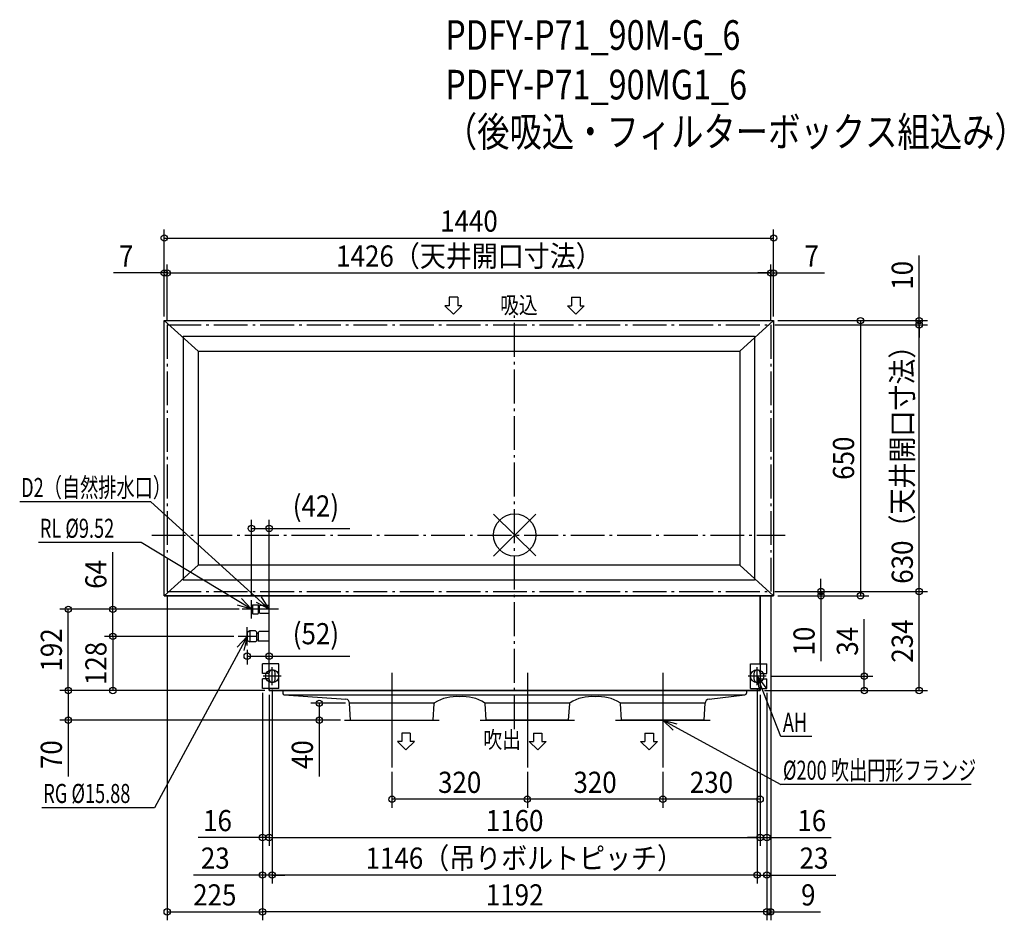
# Model space of a CAD drawing. Extents: x -1170 to 1157, y -910 to 1218.
import ezdxf
from ezdxf.enums import TextEntityAlignment as Align

# ---------------------------------------------------------------- set-up
doc = ezdxf.new("R2010")
doc.units = 0
doc.header["$LTSCALE"] = 20
doc.header["$PDMODE"] = 3
doc.header["$PDSIZE"] = -2
doc.linetypes.add('DASHDOT', pattern=[5.5, 4, -0.6, 0.3, -0.6])
doc.layers.get('DEFPOINTS').update_dxf_attribs({"linetype": 'CONTINUOUS'})
for name, color, linetype in [('ARRANGE', 1, 'CONTINUOUS'), ('BASIS', 6, 'DASHDOT'), ('DETAIL', 5, 'CONTINUOUS'), ('ETC', 61, 'CONTINUOUS'), ('FIX', 11, 'CONTINUOUS'), ('NOTE', 4, 'CONTINUOUS'), ('OUTLINE', 3, 'CONTINUOUS'), ('SERVICESPACE', 2, 'DASHDOT'), ('SIZE', 30, 'CONTINUOUS')]:
    doc.layers.add(name, color=color, linetype=linetype)
doc.styles.get("Standard").update_dxf_attribs({"font": 'SIMPLEX', "width": 0.9, "bigfont": 'BIGFONT'})
doc.styles.add('STANDARD1', font='MONOTXT', dxfattribs={"bigfont": 'BIGFONT'})

msp = doc.modelspace()

# ---------------------------------------------------------------- linework, layer by layer
at = {"layer": 'ARRANGE', "color": 1, "linetype": 'CONTINUOUS'}
for p, q in [((50, 49.6), (-50, -49.6)), ((50, -49.5), (-50, 49.5))]:
    msp.add_line(p, q, dxfattribs=at)
msp.add_circle((0, 0), 50, dxfattribs=at)
at = {"layer": 'BASIS', "color": 6, "linetype": 'DASHDOT'}
for p, q in [((0, -459), (0, 519.8)), ((-857.5, 0), (639.1, 0))]:
    msp.add_line(p, q, dxfattribs=at)
at = {"layer": 'DEFPOINTS', "color": 7, "linetype": 'CONTINUOUS'}
for p in [(612, 701.8), (-828, 619.2), (605, 619.2), (612, 619.2), (-828, 506.5), (-828, 506.5), (-821, 496.5), (-821, 496.5), (605, 496.5), (605, 496.5), (605, 496.5), (605, 496.5), (612, 506.5), (612, 506.5), (612, 506.5), (612, 506.5), (955.9, 506.5), (955.9, 496.5), (-580, 15.6), (-821, -133.5), (605, -133.5), (605, -133.5), (605, -133.5), (605, -133.5), (955.9, -133.5), (612, -143.5), (612, -143.5), (723.8, -143.5), (817.1, -143.5), (-1054.8, -175.5), (-949.5, -175.5), (-640.6, -175.5), (-640.6, -175.5), (-653.6, -239.5), (-653.6, -239.5), (-632, -261.1), (-580, -286.2), (594.6, -333.5), (826.2, -333.5), (-949.5, -367.5), (-596, -363), (-596, -363), (-596, -363), (-596, -363), (-580, -367.5), (-580, -367.5), (-580, -367.5), (-580, -367.5), (-580, -367.5), (-580, -367.5), (-580, -367.5), (-573, -355.1), (-573, -355.1), (573, -355.1), (573, -355.1), (580, -367.5), (580, -367.5), (580, -367.5), (580, -367.5), (580, -367.5), (596, -363), (596, -363), (596, -363), (596, -363), (-1054.8, -437.5), (-461.7, -437.5), (-290, -549.2), (30, -549.2), (30, -549.2), (350, -549.2), (350, -549.2), (-290, -624.3), (30, -624.3), (350, -624.3), (-596, -714.7), (580, -714.7), (596, -714.7), (-596, -803.4), (-573, -803.4), (596, -803.4), (-596, -890.3), (-596, -890.3), (605, -890.3)]:
    msp.add_point(p, dxfattribs=at)
at = {"layer": 'DETAIL', "color": 5, "linetype": 'CONTINUOUS'}
for p, q in [((-828, -143.5), (-828, 506.5)), ((-828, 506.5), (612, 506.5)), ((-828, 506.5), (-748, 434.5)), ((532, 434.5), (612, 506.5)), ((612, 506.5), (612, -143.5)), ((-783, 469.5), (567, 469.5)), ((-783, 469.5), (-783, -106.5)), ((567, 469.5), (567, -106.5)), ((-748, 434.5), (532, 434.5)), ((-748, 434.5), (-748, -71.5)), ((532, 434.5), (532, -71.5)), ((-828, -143.5), (-748, -71.5)), ((532, -71.5), (-748, -71.5)), ((532, -71.5), (612, -143.5)), ((567, -106.5), (-783, -106.5)), ((-828, -143.5), (612, -143.5)), ((-580, -304), (-580, -143.5)), ((580, -304), (580, -143.5)), ((-622, -170), (-619, -165)), ((-622, -181), (-622, -170)), ((-622, -181), (-619, -186)), ((-619, -165), (-606, -165)), ((-619, -186), (-619, -165)), ((-619, -186), (-606, -186)), ((-606, -165), (-605, -166)), ((-605, -185), (-606, -186)), ((-605, -185), (-605, -166)), ((-605, -170.7), (-603, -170.7)), ((-605, -180.3), (-603, -180.3)), ((-603, -167), (-602, -166)), ((-603, -184), (-603, -167)), ((-603, -184), (-602, -185)), ((-602, -166), (-580, -166)), ((-602, -185), (-580, -185)), ((-626, -226.5), (-632, -230)), ((-632, -230), (-632, -249)), ((-612, -226.5), (-626, -226.5)), ((-626, -226.5), (-626, -252.5)), ((-610, -228.5), (-612, -226.5)), ((-610, -228.5), (-610, -250.5)), ((-610, -231.6), (-606, -231.6)), ((-606, -230), (-604, -228)), ((-606, -230), (-606, -249)), ((-580, -228), (-604, -228)), ((-632, -249), (-626, -252.5)), ((-612, -252.5), (-626, -252.5)), ((-610, -250.5), (-612, -252.5)), ((-610, -247.4), (-606, -247.4)), ((-606, -249), (-604, -251)), ((-580, -251), (-604, -251)), ((-596, -327.5), (-596, -304)), ((-596, -327.5), (-596, -304)), ((-557.2, -304), (-596, -304)), ((-580, -327.5), (-580, -325.5)), ((-580, -327.5), (-580, -325.5)), ((-566, -341.5), (-566, -325.5)), ((-566, -341.5), (-566, -325.5)), ((-557.2, -363), (-557.2, -304)), ((557.2, -363), (557.2, -304)), ((557.2, -304), (596, -304)), ((566, -341.5), (566, -325.5)), ((566, -341.5), (566, -325.5)), ((580, -327.5), (580, -325.5)), ((580, -327.5), (580, -325.5)), ((596, -327.5), (596, -304)), ((596, -327.5), (596, -304)), ((-580, -327.5), (-596, -327.5)), ((-596, -363), (-596, -339.5)), ((-596, -363), (-596, -339.5)), ((-580, -339.5), (-596, -339.5)), ((-580, -341.5), (-580, -339.5)), ((-580, -341.5), (-580, -339.5)), ((580, -327.5), (596, -327.5)), ((580, -327.5), (596, -327.5)), ((580, -339.5), (596, -339.5)), ((580, -341.5), (580, -339.5)), ((580, -341.5), (580, -339.5)), ((580, -339.5), (596, -339.5)), ((596, -363), (596, -339.5)), ((596, -363), (596, -339.5)), ((-557.2, -363), (-596, -363)), ((-580, -363), (-580, -367.5)), ((-580, -367.5), (580, -367.5)), ((-548, -367.5), (-548, -373.5)), ((548, -367.5), (548, -373.5)), ((557.2, -363), (596, -363)), ((580, -363), (580, -367.5)), ((-544.5, -377.5), (-398.8, -387.6)), ((-544.1, -377.5), (544, -377.5)), ((459.3, -387.5), (544, -377.5)), ((-190, -397.5), (-390, -397.5)), ((-387.5, -437.5), (-390, -397.5)), ((-192.5, -437.5), (-190, -397.7)), ((130, -397.5), (-70, -397.5)), ((-67.5, -437.5), (-70, -397.7)), ((127.5, -437.5), (130, -397.7)), ((450, -397.5), (250, -397.5)), ((252.5, -437.5), (250, -397.7)), ((447.5, -437.5), (450, -397.5)), ((-387.5, -437.5), (-192.5, -437.5)), ((127.5, -437.5), (-67.5, -437.5)), ((447.5, -437.5), (252.5, -437.5))]:
    msp.add_line(p, q, dxfattribs=at)
for centre, radius, start, end in [((-573, -325.5), 7, 0, 180), ((-573, -325.5), 7, 0, 180), ((573, -325.5), 7, 0, 180), ((573, -325.5), 7, 0, 180), ((-573, -341.5), 7, 180, 0), ((-573, -341.5), 7, 180, 0), ((573, -341.5), 7, 180, 0), ((573, -341.5), 7, 180, 0), ((-544, -373.5), 4, 180, 263.2762), ((-400, -397.5), 10, 0, 83.2762), ((-137.3, -481.4), 99.7, 85.8132, 121.271), ((-122.7, -481.4), 99.7, 58.729, 94.1868), ((182.7, -481.4), 99.7, 85.8132, 121.271), ((197.3, -481.4), 99.7, 58.729, 94.1868), ((460, -397.5), 10, 93.9592, 180), ((544, -373.5), 4, 270, 0), ((-188, -397.8), 2, 121.4436, 176.4237), ((-72, -397.8), 2, 3.5763, 58.5564), ((248, -397.8), 2, 3.5763, 58.5564)]:
    msp.add_arc(centre, radius, start, end, dxfattribs=at)
at = {"layer": 'FIX', "color": 11, "linetype": 'CONTINUOUS'}
for centre in [(-573, -333.5), (573, -333.5)]:
    msp.add_circle(centre, 15.5, dxfattribs=at)
at = {"layer": 'NOTE', "color": 4, "linetype": 'CONTINUOUS'}
for p, q in [((-154.6, 561.7), (-154.6, 541.7)), ((-134.6, 561.7), (-154.6, 561.7)), ((-134.6, 561.7), (-134.6, 541.7)), ((134.6, 561.7), (134.6, 541.7)), ((134.6, 561.7), (154.6, 561.7)), ((154.6, 561.7), (154.6, 541.7)), ((-144.6, 521.7), (-164.6, 541.7)), ((-154.6, 541.7), (-164.6, 541.7)), ((-144.6, 521.7), (-124.6, 541.7)), ((-124.6, 541.7), (-134.6, 541.7)), ((124.6, 541.7), (134.6, 541.7)), ((144.6, 521.7), (124.6, 541.7)), ((144.6, 521.7), (164.6, 541.7)), ((154.6, 541.7), (164.6, 541.7)), ((-859.4, 78.6), (-1169.6, 78.6)), ((-580, -175.5), (-859.4, 78.6)), ((-882.4, -17.8), (-1125.2, -17.8)), ((-622, -175.5), (-882.4, -17.8)), ((-622, -175.5), (-645.4, -150.3)), ((-622, -197.1), (-622, -153.9)), ((-580, -175.5), (-610.2, -159.1)), ((-580, -175.5), (-597.9, -146.2)), ((-580, -197.1), (-580, -153.9)), ((-622, -175.5), (-654.9, -165.4)), ((-600.4, -175.5), (-643.6, -175.5)), ((-558.4, -175.5), (-601.6, -175.5)), ((-632, -261.1), (-632, -217.9)), ((-632, -239.5), (-850.8, -644.3)), ((-632, -239.5), (-655.5, -264.6)), ((-610.4, -239.5), (-653.6, -239.5)), ((-632, -239.5), (-639.8, -273)), ((-573, -355.1), (-573, -311.9)), ((573, -355.1), (573, -311.9)), ((-551.4, -333.5), (-594.6, -333.5)), ((-290, -325.8), (-290, -549.2)), ((30, -325.8), (30, -549.2)), ((350, -325.8), (350, -549.2)), ((594.6, -333.5), (551.4, -333.5)), ((628.6, -476.3), (573, -333.5)), ((573, -333.5), (593.8, -360.9)), ((573, -333.5), (577.4, -367.6)), ((-401.7, -437.5), (-178.3, -437.5)), ((-81.7, -437.5), (141.7, -437.5)), ((238.3, -437.5), (461.7, -437.5)), ((350, -437.5), (628.9, -589.4)), ((350, -437.5), (383.4, -445.8)), ((350, -437.5), (374.7, -461.4)), ((-256.8, -507.8), (-276.8, -487.8)), ((-266.8, -487.8), (-276.8, -487.8)), ((-266.8, -467.8), (-266.8, -487.8)), ((-246.8, -467.8), (-266.8, -467.8)), ((-256.8, -507.8), (-236.8, -487.8)), ((-246.8, -467.8), (-246.8, -487.8)), ((-236.8, -487.8), (-246.8, -487.8)), ((54.6, -507.8), (34.6, -487.8)), ((34.6, -487.8), (44.6, -487.8)), ((44.6, -467.8), (44.6, -487.8)), ((44.6, -467.8), (64.6, -467.8)), ((54.6, -507.8), (74.6, -487.8)), ((64.6, -467.8), (64.6, -487.8)), ((64.6, -487.8), (74.6, -487.8)), ((317.7, -507.8), (297.7, -487.8)), ((297.7, -487.8), (307.7, -487.8)), ((307.7, -467.8), (307.7, -487.8)), ((307.7, -467.8), (327.7, -467.8)), ((317.7, -507.8), (337.7, -487.8)), ((327.7, -467.8), (327.7, -487.8)), ((327.7, -487.8), (337.7, -487.8)), ((702.1, -476.3), (628.6, -476.3)), ((1079, -589.4), (628.9, -589.4)), ((-850.8, -644.3), (-1117.6, -644.3))]:
    msp.add_line(p, q, dxfattribs=at)
at = {"layer": 'OUTLINE', "color": 3, "linetype": 'CONTINUOUS'}
for p, q in [((-828, -143.5), (-828, 506.5)), ((-828, 506.5), (612, 506.5)), ((612, 506.5), (612, -143.5)), ((612, -143.5), (-828, -143.5)), ((-580, -367.5), (-580, -143.5)), ((580, -143.5), (580, -367.5)), ((580, -367.5), (-580, -367.5))]:
    msp.add_line(p, q, dxfattribs=at)
at = {"layer": 'SERVICESPACE', "color": 2, "linetype": 'DASHDOT'}
for p, q in [((-821, 496.5), (605, 496.5)), ((-821, 496.5), (-821, -133.5)), ((605, 496.5), (605, -133.5)), ((-821, -133.5), (605, -133.5))]:
    msp.add_line(p, q, dxfattribs=at)
at = {"layer": 'SIZE', "color": 30, "linetype": 'CONTINUOUS'}
for p, q in [((-828, 516.5), (-828, 721.8)), ((612, 516.5), (612, 721.8)), ((-828, 701.8), (612, 701.8)), ((955.9, 506.5), (955.9, 660.8)), ((-828, 516.5), (-828, 639.2)), ((-821, 506.5), (-821, 639.2)), ((-821, 506.5), (-821, 639.2)), ((605, 506.5), (605, 639.2)), ((605, 506.5), (605, 639.2)), ((612, 516.5), (612, 639.2)), ((-828, 619.2), (-948, 619.2)), ((-821, 619.2), (-828, 619.2)), ((-821, 619.2), (605, 619.2)), ((-821, 619.2), (-791, 619.2)), ((605, 619.2), (575, 619.2)), ((605, 619.2), (612, 619.2)), ((612, 619.2), (732, 619.2)), ((615, 496.5), (975.9, 496.5)), ((615, 496.5), (975.9, 496.5)), ((622, 506.5), (975.9, 506.5)), ((622, 506.5), (837.1, 506.5)), ((817.1, 506.5), (817.1, -143.5)), ((955.9, 496.5), (955.9, 506.5)), ((955.9, -133.5), (955.9, 496.5)), ((955.9, 496.5), (955.9, 466.5)), ((-622, -143.9), (-622, 35.6)), ((-580, -357.5), (-580, 35.6)), ((-622, 15.6), (-580, 15.6)), ((-580, 15.6), (-389.3, 15.6)), ((-949.5, -175.5), (-949.5, -40.5)), ((723.8, -133.5), (723.8, -103.5)), ((615, -133.5), (975.9, -133.5)), ((615, -133.5), (975.9, -133.5)), ((615, -133.5), (743.8, -133.5)), ((723.8, -133.5), (723.8, -143.5)), ((955.9, -367.5), (955.9, -133.5)), ((-821, -143.5), (-821, -910.3)), ((605, -143.5), (605, -910.3)), ((622, -143.5), (743.8, -143.5)), ((622, -143.5), (837.1, -143.5)), ((723.8, -143.5), (723.8, -297.8)), ((-650.6, -175.5), (-1074.8, -175.5)), ((-1054.8, -367.5), (-1054.8, -175.5)), ((-650.6, -175.5), (-969.5, -175.5)), ((-949.5, -239.5), (-949.5, -175.5)), ((826.2, -333.5), (826.2, -198.5)), ((-663.3, -239.5), (-969.5, -239.5)), ((-663.3, -239.5), (-969.5, -239.5)), ((-949.5, -239.5), (-949.5, -367.5)), ((-632, -271.1), (-632, -306.2)), ((-580, -357.5), (-580, -266.2)), ((-632, -286.2), (-580, -286.2)), ((-580, -286.2), (-389.3, -286.2)), ((604.6, -333.5), (846.2, -333.5)), ((826.2, -367.5), (826.2, -333.5)), ((-590, -367.5), (-1074.8, -367.5)), ((-590, -367.5), (-1074.8, -367.5)), ((-1054.8, -367.5), (-1054.8, -437.5)), ((-590, -367.5), (-969.5, -367.5)), ((-573, -365.1), (-573, -823.4)), ((-573, -365.1), (-573, -823.4)), ((573, -365.1), (573, -823.4)), ((573, -365.1), (573, -823.4)), ((590, -367.5), (975.9, -367.5)), ((590, -367.5), (846.2, -367.5)), ((-596, -373), (-596, -734.7)), ((-596, -373), (-596, -823.4)), ((-596, -373), (-596, -910.3)), ((-596, -373), (-596, -910.3)), ((-580, -377.5), (-580, -734.7)), ((-580, -377.5), (-580, -734.7)), ((580, -377.5), (580, -734.7)), ((580, -377.5), (580, -734.7)), ((580, -377.5), (580, -644.3)), ((596, -373), (596, -734.7)), ((596, -373), (596, -823.4)), ((596, -373), (596, -910.3)), ((596, -373), (596, -910.3)), ((-400, -397.5), (-481.7, -397.5)), ((-461.7, -397.5), (-461.7, -437.5)), ((-411.7, -437.5), (-1074.8, -437.5)), ((-1054.8, -437.5), (-1054.8, -570.4)), ((-411.7, -437.5), (-481.7, -437.5)), ((-461.7, -437.5), (-461.7, -570.4)), ((-290, -559.2), (-290, -644.3)), ((30, -559.2), (30, -644.3)), ((30, -559.2), (30, -644.3)), ((350, -559.2), (350, -644.3)), ((350, -559.2), (350, -644.3)), ((30, -624.3), (-290, -624.3)), ((350, -624.3), (30, -624.3)), ((580, -624.3), (350, -624.3)), ((-596, -714.7), (-748.1, -714.7)), ((-580, -714.7), (-596, -714.7)), ((-580, -714.7), (580, -714.7)), ((-580, -714.7), (-550, -714.7)), ((580, -714.7), (550, -714.7)), ((580, -714.7), (596, -714.7)), ((596, -714.7), (748.1, -714.7)), ((-596, -803.4), (-758.9, -803.4)), ((-573, -803.4), (-596, -803.4)), ((573, -803.4), (-573, -803.4)), ((-573, -803.4), (-543, -803.4)), ((573, -803.4), (543, -803.4)), ((573, -803.4), (596, -803.4)), ((596, -803.4), (758.9, -803.4)), ((-821, -890.3), (-596, -890.3)), ((596, -890.3), (-596, -890.3)), ((596, -890.3), (566, -890.3)), ((596, -890.3), (605, -890.3)), ((605, -890.3), (722.9, -890.3))]:
    msp.add_line(p, q, dxfattribs=at)
for centre in [(-828, 701.8), (612, 701.8), (-828, 619.2), (-821, 619.2), (-821, 619.2), (605, 619.2), (605, 619.2), (612, 619.2), (817.1, 506.5), (955.9, 506.5), (955.9, 496.5), (955.9, 496.5), (-622, 15.6), (-580, 15.6), (723.8, -133.5), (723.8, -143.5), (817.1, -143.5), (955.9, -133.5), (955.9, -133.5), (-1054.8, -175.5), (-949.5, -175.5), (-949.5, -239.5), (-949.5, -239.5), (-632, -286.2), (-580, -286.2), (826.2, -333.5), (-1054.8, -367.5), (-1054.8, -367.5), (-949.5, -367.5), (826.2, -367.5), (955.9, -367.5), (-461.7, -397.5), (-1054.8, -437.5), (-461.7, -437.5), (-290, -624.3), (30, -624.3), (30, -624.3), (350, -624.3), (350, -624.3), (580, -624.3), (-596, -714.7), (-580, -714.7), (-580, -714.7), (580, -714.7), (580, -714.7), (596, -714.7), (-596, -803.4), (-573, -803.4), (-573, -803.4), (573, -803.4), (573, -803.4), (596, -803.4), (-821, -890.3), (-596, -890.3), (-596, -890.3), (596, -890.3), (596, -890.3), (605, -890.3)]:
    msp.add_circle(centre, 7.5, dxfattribs=at)

# ---------------------------------------------------------------- texts
at = {"layer": 'ETC', "color": 61, "linetype": 'CONTINUOUS', "width": 0.8}
for s, p in [('PDFY-P71_90M-G_6', (-163.9, 1146.4)), ('PDFY-P71_90MG1_6', (-163.9, 1029.2)), ('（後吸込・フィルターボックス組込み）', (-165, 917.9))]:
    msp.add_text(s, height=70, rotation=0, dxfattribs=at).set_placement(p)
at = {"layer": 'NOTE', "color": 4, "linetype": 'CONTINUOUS', "style": 'STANDARD1'}
for s, height, width, p in [('吸込', 40, 0.810714, (-34.3, 523.3)), ('D2（自然排水口）', 45, 0.7, (-1166.2, 89.8)), ('RL %%C9.52', 45, 0.7, (-1121.9, -6.6)), ('AH', 45, 0.7, (633.8, -465.1)), ('吹出', 40, 0.810714, (-73.8, -503.8)), ('%%C200 吹出円形フランジ', 45, 0.7, (634, -578.2)), ('RG %%C15.88', 45, 0.7, (-1113.8, -633.1))]:
    msp.add_text(s, height=height, rotation=0, dxfattribs=dict(at, width=width)).set_placement(p)
at = {"layer": 'SIZE', "color": 30, "linetype": 'CONTINUOUS', "width": 0.9}
for s, p in [('1440', (-108, 716.8)), ('7', (-918, 634.2)), ('1426（天井開口寸法）', (-108, 634.2)), ('7', (702, 634.2)), ('(42)', (-469.6, 43.7)), ('(52)', (-469.6, -258.1)), ('320', (-130, -609.3)), ('320', (190, -609.3)), ('230', (465, -609.3)), ('16', (-702.1, -699.7)), ('1160', (0, -699.7)), ('16', (702.1, -699.7)), ('23', (-707.4, -788.4)), ('1146（吊りボルトピッチ）', (22.8, -788.4)), ('23', (707.4, -788.4)), ('225', (-708.5, -875.3)), ('1192', (0, -875.3)), ('9', (693.9, -875.3))]:
    msp.add_text(s, height=50, dxfattribs=at).set_placement(p, align=Align.CENTER)
for s, p in [('10', (940.9, 613.6)), ('630（天井開口寸法）', (940.9, 181.5)), ('650', (802.1, 181.5)), ('64', (-964.5, -93)), ('234', (940.9, -250.5)), ('192', (-1069.8, -271.5)), ('10', (708.8, -250.6)), ('34', (811.2, -251)), ('128', (-964.5, -303.5)), ('70', (-1069.8, -518.9)), ('40', (-476.7, -518.9))]:
    msp.add_text(s, height=50, rotation=90, dxfattribs=at).set_placement(p, align=Align.CENTER)

doc.saveas('drawing.dxf')
